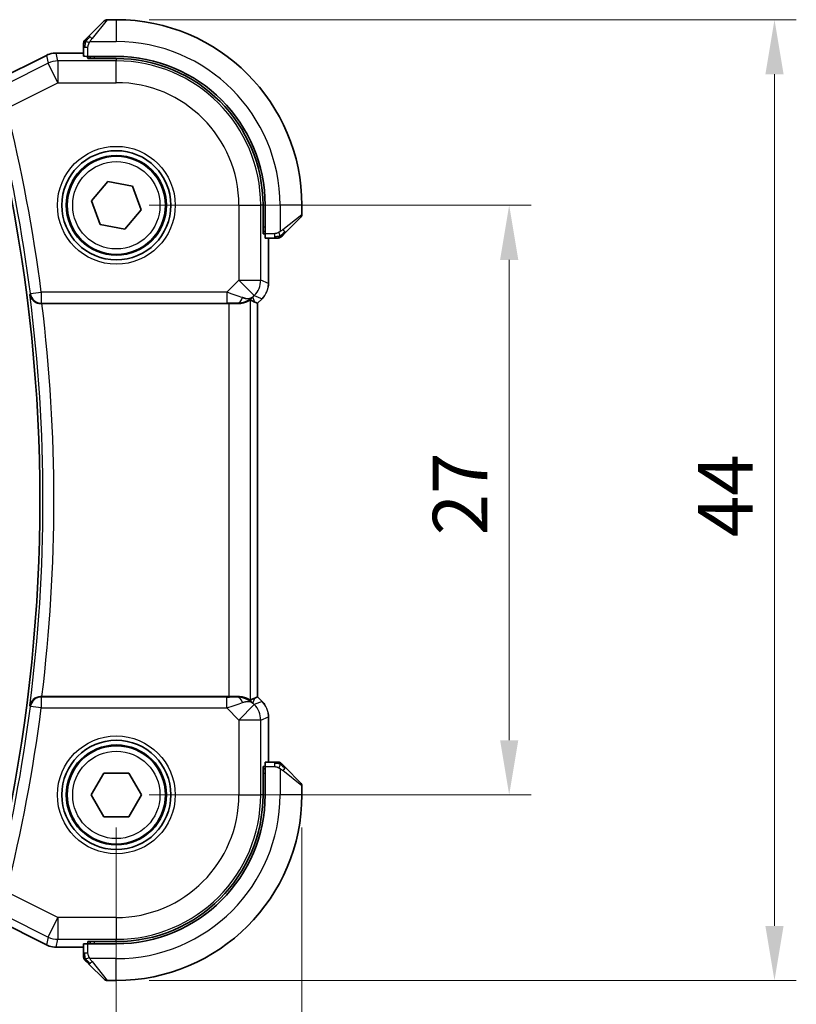
# Model space of a CAD drawing. Units: millimetres. Extents: x 14 to 2205, y 8 to 430.
# Drawn here: x 703 to 738, y 170 to 215 of the extents above; entities that cross this region are included whole.
import ezdxf

# ---------------------------------------------------------------- set-up
doc = ezdxf.new("R2010")
doc.units = ezdxf.units.MM
doc.layers.get('Defpoints').update_dxf_attribs({"lineweight": 25})
for name, color, linetype, lineweight in [('Dimension (ISO)', 7, 'Continuous', 18), ('Visible (ISO)', 7, 'Continuous', 35), ('Visible Narrow (ISO)', 7, 'Continuous', 25)]:
    doc.layers.add(name, color=color, linetype=linetype, lineweight=lineweight)
doc.styles.add('Note Text (TK)', font='txt')
doc.dimstyles.new('Default - Method 1b (TK)', dxfattribs={"dimtxt": 2.5, "dimasz": 2.5, "dimexe": 1, "dimexo": 1.5, "dimgap": 1, "dimtad": 1, "dimtoh": 1, "dimrnd": 1e-08, "dimdsep": 46, "dimtxsty": 'Note Text (TK)', "dimcen": 0.09, "dimdle": 5, "dimclrd": 100, "dimclre": 100, "dimclrt": 7, "dimadec": 1, "dimazin": 1, "dimtfac": 1, "dimtmove": 0, "dimatfit": 3, "dimfxl": 1, "dimtolj": 1, "dimlwd": -1, "dimlwe": -1, "dimarcsym": 0})

# ---------------------------------------------------------------- blocks, each defined once
blk = doc.blocks.new('*D20')
at = {"layer": 'Defpoints', "color": 0}
for p in [(654.949, 179.205), (706.949, 179.205), (706.949, 161.205)]:
    blk.add_point(p, dxfattribs=at)
at = {"layer": 'Dimension (ISO)', "color": 100}
for p, q in [((654.949, 177.705), (654.949, 160.205)), ((706.949, 177.705), (706.949, 160.205)), ((657.449, 161.205), (704.449, 161.205))]:
    blk.add_line(p, q, dxfattribs=at)
for points in [[(657.449, 161.622), (657.449, 160.789), (654.949, 161.205)], [(704.449, 161.622), (704.449, 160.789), (706.949, 161.205)]]:
    blk.add_solid(points, dxfattribs=at)
at = {"layer": 'Dimension (ISO)', "color": 7, "insert": (679.316, 163.455), "char_height": 2.5, "attachment_point": 4, "style": 'Note Text (TK)'}
blk.add_mtext('\\A1;52', dxfattribs=at)
blk = doc.blocks.new('*D21')
at = {"layer": 'Defpoints', "color": 0}
for p in [(646.449, 179.205), (715.449, 179.205), (715.449, 150.705)]:
    blk.add_point(p, dxfattribs=at)
at = {"layer": 'Dimension (ISO)', "color": 100}
for p, q in [((646.449, 177.705), (646.449, 149.705)), ((715.449, 177.705), (715.449, 149.705)), ((648.949, 150.705), (712.949, 150.705))]:
    blk.add_line(p, q, dxfattribs=at)
for points in [[(648.949, 151.122), (648.949, 150.289), (646.449, 150.705)], [(712.949, 151.122), (712.949, 150.289), (715.449, 150.705)]]:
    blk.add_solid(points, dxfattribs=at)
at = {"layer": 'Dimension (ISO)', "color": 7, "insert": (679.33, 152.955), "char_height": 2.5, "attachment_point": 4, "style": 'Note Text (TK)'}
blk.add_mtext('\\A1;69', dxfattribs=at)
blk = doc.blocks.new('*D22')
at = {"layer": 'Defpoints', "color": 0}
for p in [(706.949, 206.205), (706.949, 179.205), (724.949, 179.205)]:
    blk.add_point(p, dxfattribs=at)
at = {"layer": 'Dimension (ISO)', "color": 100}
for p, q in [((708.449, 206.205), (725.949, 206.205)), ((724.949, 203.705), (724.949, 181.705)), ((708.449, 179.205), (725.949, 179.205))]:
    blk.add_line(p, q, dxfattribs=at)
for points in [[(724.532, 203.705), (725.366, 203.705), (724.949, 206.205)], [(724.532, 181.705), (725.366, 181.705), (724.949, 179.205)]]:
    blk.add_solid(points, dxfattribs=at)
at = {"layer": 'Dimension (ISO)', "color": 7, "insert": (722.699, 191.093), "char_height": 2.5, "attachment_point": 4, "rotation": 90, "style": 'Note Text (TK)'}
blk.add_mtext('\\A1;27', dxfattribs=at)
blk = doc.blocks.new('*D23')
at = {"layer": 'Defpoints', "color": 0}
for p in [(706.949, 214.705), (737.104, 214.705), (706.949, 170.705)]:
    blk.add_point(p, dxfattribs=at)
at = {"layer": 'Dimension (ISO)', "color": 100}
for p, q in [((708.449, 214.705), (738.104, 214.705)), ((737.104, 173.205), (737.104, 212.205)), ((708.449, 170.705), (738.104, 170.705))]:
    blk.add_line(p, q, dxfattribs=at)
for points in [[(736.687, 212.205), (737.52, 212.205), (737.104, 214.705)], [(736.687, 173.205), (737.52, 173.205), (737.104, 170.705)]]:
    blk.add_solid(points, dxfattribs=at)
at = {"layer": 'Dimension (ISO)', "color": 7, "insert": (734.854, 191.008), "char_height": 2.5, "attachment_point": 4, "rotation": 90, "style": 'Note Text (TK)'}
blk.add_mtext('\\A1;44', dxfattribs=at)

msp = doc.modelspace()

# ---------------------------------------------------------------- linework, layer by layer
at = {"layer": 'Visible (ISO)'}
for p, q in [((705.6968, 213.9529), (706.3905, 214.6466)), ((706.9491, 214.7052), (706.5319, 214.7052)), ((705.4491, 213.4508), (705.4491, 213.0322)), ((701.0612, 211.7295), (703.7447, 213.0712)), ((703.7447, 213.0712), (703.7447, 213.0712)), ((704.1918, 213.1768), (704.1918, 213.1768)), ((704.1918, 213.1768), (705.4491, 213.1768)), ((705.6491, 212.9259), (705.6491, 213.0252)), ((706.9491, 213.0252), (705.6491, 213.0252)), ((706.9491, 212.9259), (705.6491, 212.9259)), ((705.7491, 213.0252), (705.7491, 212.9259)), ((705.8123, 206.4079), (706.5562, 207.2911)), ((706.5562, 207.2911), (707.693, 207.0883)), ((707.693, 207.0883), (708.0858, 206.0025)), ((706.2051, 205.3221), (705.8123, 206.4079)), ((713.6697, 204.9052), (713.6697, 206.2052)), ((713.7691, 204.9052), (713.7691, 206.2052)), ((715.4491, 205.7881), (715.4491, 206.2052)), ((708.0858, 206.0025), (707.3419, 205.1194)), ((715.3905, 205.6466), (714.6968, 204.9529)), ((707.3419, 205.1194), (706.2051, 205.3221)), ((713.6697, 205.0052), (713.7691, 205.0052)), ((713.7691, 204.9052), (713.6697, 204.9052)), ((713.776, 204.7052), (714.1947, 204.7052)), ((713.9206, 204.7052), (713.9206, 202.6312)), ((703.5404, 201.7052), (712.0992, 201.7052)), ((713.293, 201.7699), (713.4202, 201.7172)), ((713.4206, 201.717), (713.4202, 201.7172)), ((713.6278, 201.9241), (713.4206, 201.717)), ((713.4206, 201.717), (713.4206, 183.6935)), ((713.6278, 201.9241), (713.6278, 201.9241)), ((712.0992, 183.7052), (703.5404, 183.7052)), ((713.293, 183.6406), (713.4202, 183.6933)), ((713.4206, 183.6935), (713.4202, 183.6933)), ((713.4206, 183.6935), (713.6278, 183.4863)), ((713.6278, 183.4863), (713.6278, 183.4863)), ((713.9206, 182.7793), (713.9206, 180.7052)), ((713.6697, 179.2052), (713.6697, 180.5052)), ((713.6697, 180.5052), (713.7691, 180.5052)), ((713.7691, 180.4052), (713.6697, 180.4052)), ((713.7691, 179.2052), (713.7691, 180.5052)), ((714.1947, 180.7052), (713.776, 180.7052)), ((714.6968, 180.4575), (715.3905, 179.7638)), ((705.7944, 179.2052), (706.3717, 180.2052)), ((706.3717, 180.2052), (707.5264, 180.2052)), ((707.5264, 180.2052), (708.1038, 179.2052)), ((715.4491, 179.2052), (715.4491, 179.6224)), ((706.3717, 178.2052), (705.7944, 179.2052)), ((708.1038, 179.2052), (707.5264, 178.2052)), ((707.5264, 178.2052), (706.3717, 178.2052)), ((703.7447, 172.3392), (701.0612, 173.6809)), ((703.7447, 172.3392), (703.7447, 172.3392)), ((705.4491, 172.3782), (705.4491, 171.9596)), ((705.6491, 172.3852), (705.6491, 172.4846)), ((705.6491, 172.4846), (706.9491, 172.4846)), ((705.6491, 172.3852), (706.9491, 172.3852)), ((705.7491, 172.4846), (705.7491, 172.3852)), ((704.1918, 172.2337), (704.1918, 172.2337)), ((705.4491, 172.2337), (704.1918, 172.2337)), ((706.3905, 170.7638), (705.6968, 171.4575)), ((706.5319, 170.7052), (706.9491, 170.7052))]:
    msp.add_line(p, q, dxfattribs=at)
for centre, radius in [((706.9491, 206.2052), 2.5), ((706.9491, 206.2052), 2.25), ((706.9491, 179.2052), 2.5), ((706.9491, 179.2052), 2.25)]:
    msp.add_circle(centre, radius, dxfattribs=at)
for centre, radius, start, end in [((706.5319, 214.5052), 0.2, 90, 135), ((706.9491, 206.2052), 8.5, 0, 90), ((705.6491, 213.6224), 0.2, 135, 157.42191), ((705.6491, 213.6224), 0.2, 157.5, 180), ((706.9491, 206.2052), 6.82, 0, 90), ((706.9491, 206.2052), 6.7206, 0, 90), ((629.9991, 192.7052), 73.45, 348.375451, 11.624549), ((715.2491, 205.7881), 0.2, 315, 0), ((714.3662, 204.9052), 0.2, 270, 292.5), ((714.3662, 204.9052), 0.2, 292.5, 315), ((714.3662, 180.5052), 0.2, 67.5, 90), ((714.3662, 180.5052), 0.2, 45, 67.42191), ((715.2491, 179.6224), 0.2, 0, 45), ((706.9491, 179.2052), 6.7206, 270, 0), ((706.9491, 179.2052), 6.82, 270, 0), ((706.9491, 179.2052), 8.5, 270, 0), ((705.6491, 171.7881), 0.2, 180, 202.5), ((705.6491, 171.7881), 0.2, 202.5, 225), ((706.5319, 170.9052), 0.2, 225, 270)]:
    msp.add_arc(centre, radius, start, end, dxfattribs=at)
for centre, major_axis, ratio, start_param, end_param in [((705.6491, 213.0322), (0.2, 0), 0.0349208, 3.1415927, 4.712389), ((713.776, 204.9052), (0, -0.2), 0.0349208, 4.712389, 6.2831853), ((703.5424, 201.6878), (-0.5029, 0.0001), 0.0345687, 4.7163827, 4.8078891), ((712.0992, 201.6703), (1, 0), 0.0349208, 1.1660506, 1.5707963), ((712.4914, 202.7058), (0.9887, -0.1833), 0.9812058, 4.8873532, 5.6722467), ((712.4914, 202.7058), (-0.7231, 0.691), 0.4923318, 2.3106146, 3.0955082), ((712.0858, 203.685), (1.627, -1.9307), 0.2679815, 5.6553819, 5.8056809), ((703.5424, 183.7226), (-0.5029, -0.0001), 0.0345687, 1.4752962, 1.5668026), ((712.0992, 183.7401), (-1, 0), 0.0349208, 1.5707963, 1.975542), ((712.4914, 182.7046), (-0.9887, -0.1833), 0.9812058, 3.7525312, 4.5374248), ((712.0858, 181.7255), (1.627, 1.9307), 0.2679815, 0.4775044, 0.6278034), ((712.4914, 182.7046), (0.7231, 0.691), 0.4923318, 0.0460845, 0.830978), ((713.776, 180.5052), (0, -0.2), 0.0349208, 3.1415927, 4.712389), ((705.6491, 172.3782), (-0.2, 0), 0.0349208, 4.712389, 6.2831853)]:
    msp.add_ellipse(centre, major_axis=major_axis, ratio=ratio, start_param=start_param, end_param=end_param, dxfattribs=at)
for points, knots in [([(705.5612, 213.8174), (705.5556, 213.8118), (705.5502, 213.8064), (705.5452, 213.8013), (705.5402, 213.7964), (705.5356, 213.7918), (705.5315, 213.7877), (705.5274, 213.7836), (705.5239, 213.78), (705.5209, 213.777), (705.5179, 213.7741), (705.5155, 213.7717), (705.5137, 213.7698), (705.512, 213.7681), (705.5108, 213.7669), (705.5099, 213.766), (705.5088, 213.765), (705.5082, 213.7643), (705.5079, 213.7641), (705.5076, 213.7638), (705.5076, 213.7638), (705.5076, 213.7638)], [0.5, 0.5, 0.5, 0.5, 0.57172447, 0.57172447, 0.57172447, 0.6426242, 0.6426242, 0.6426242, 0.71336021, 0.71336021, 0.71336021, 0.78457822, 0.78457822, 0.78457822, 0.85049403, 0.85049403, 0.85049403, 0.92879556, 0.92879556, 0.92879556, 1, 1, 1, 1]), ([(705.6968, 213.9529), (705.6911, 213.9473), (705.6855, 213.9416), (705.6795, 213.9357), (705.6736, 213.9297), (705.6673, 213.9235), (705.6607, 213.9169), (705.6542, 213.9104), (705.6474, 213.9035), (705.6404, 213.8965), (705.6334, 213.8895), (705.6263, 213.8824), (705.6192, 213.8754), (705.6121, 213.8683), (705.6052, 213.8613), (705.5984, 213.8546), (705.5917, 213.8479), (705.5852, 213.8414), (705.579, 213.8352), (705.5728, 213.829), (705.5669, 213.823), (705.5612, 213.8174)], [0, 0, 0, 0, 0.071275, 0.071275, 0.071275, 0.14246065, 0.14246065, 0.14246065, 0.21364074, 0.21364074, 0.21364074, 0.28489899, 0.28489899, 0.28489899, 0.35632005, 0.35632005, 0.35632005, 0.42799051, 0.42799051, 0.42799051, 0.5, 0.5, 0.5, 0.5]), ([(705.4491, 213.6224), (705.4491, 213.6224), (705.4491, 213.6224), (705.4491, 213.6221), (705.4491, 213.6219), (705.4491, 213.6215), (705.4491, 213.6207), (705.4491, 213.6199), (705.4491, 213.6187), (705.4491, 213.6171), (705.4491, 213.6156), (705.4491, 213.6136), (705.4491, 213.6112), (705.4491, 213.6087), (705.4491, 213.6058), (705.4491, 213.6025), (705.4491, 213.5992), (705.4491, 213.5954), (705.4491, 213.5913), (705.4491, 213.587), (705.4491, 213.5824), (705.4491, 213.5775)], [0, 0, 0, 0, 0.07187067, 0.07187067, 0.07187067, 0.14250295, 0.14250295, 0.14250295, 0.21256871, 0.21256871, 0.21256871, 0.28268769, 0.28268769, 0.28268769, 0.35348445, 0.35348445, 0.35348445, 0.42564648, 0.42564648, 0.42564648, 0.5, 0.5, 0.5, 0.5]), ([(705.4491, 213.5775), (705.4491, 213.5717), (705.4491, 213.5654), (705.4491, 213.5587), (705.4491, 213.552), (705.4491, 213.545), (705.4491, 213.5377), (705.4491, 213.5306), (705.4491, 213.5232), (705.4491, 213.5158), (705.4491, 213.5085), (705.4491, 213.5011), (705.4491, 213.4937), (705.4491, 213.4921), (705.4491, 213.4904), (705.4491, 213.4888), (705.4491, 213.4831), (705.4491, 213.4774), (705.4491, 213.4717), (705.4491, 213.4646), (705.4491, 213.4576), (705.4491, 213.4508)], [0.5, 0.5, 0.5, 0.5, 0.58502424, 0.58502424, 0.58502424, 0.66947181, 0.66947181, 0.66947181, 0.75324782, 0.75324782, 0.75324782, 0.83626522, 0.83626522, 0.83626522, 0.85443497, 0.85443497, 0.85443497, 0.91835525, 0.91835525, 0.91835525, 1, 1, 1, 1]), ([(703.7447, 213.0712), (703.8398, 213.1188), (703.9439, 213.1512), (704.0963, 213.1733), (704.1441, 213.1768), (704.1918, 213.1768)], [0, 0, 0, 0, 0.031897594, 0.031897594, 0.04620725, 0.04620725, 0.04620725, 0.04620725]), ([(714.5076, 204.7638), (714.5077, 204.7638), (714.5078, 204.7639), (714.5106, 204.7668), (714.5135, 204.7696), (714.519, 204.7752), (714.5274, 204.7835), (714.5363, 204.7924), (714.5482, 204.8043), (714.5607, 204.8169)], [0, 0, 0, 0, 0.16464555, 0.16464555, 0.16464555, 0.3268563, 0.3268563, 0.3268563, 0.5, 0.5, 0.5, 0.5]), ([(714.5607, 204.8169), (714.5687, 204.8249), (714.5774, 204.8335), (714.5867, 204.8428), (714.5958, 204.8519), (714.6055, 204.8616), (714.6156, 204.8718), (714.6251, 204.8813), (714.6348, 204.8909), (714.6441, 204.9003), (714.6536, 204.9098), (714.6629, 204.919), (714.6717, 204.9278), (714.6805, 204.9366), (714.6889, 204.945), (714.6968, 204.9529)], [0.5, 0.5, 0.5, 0.5, 0.60524772, 0.60524772, 0.60524772, 0.707891, 0.707891, 0.707891, 0.80414857, 0.80414857, 0.80414857, 0.90207429, 0.90207429, 0.90207429, 1, 1, 1, 1]), ([(714.1947, 204.7052), (714.2027, 204.7052), (714.2109, 204.7052), (714.2196, 204.7052), (714.2281, 204.7052), (714.237, 204.7052), (714.2461, 204.7052), (714.2551, 204.7052), (714.2642, 204.7052), (714.273, 204.7052), (714.282, 204.7052), (714.2906, 204.7052), (714.2985, 204.7052), (714.3067, 204.7052), (714.3142, 204.7052), (714.321, 204.7052)], [0, 0, 0, 0, 0.10026775, 0.10026775, 0.10026775, 0.19847065, 0.19847065, 0.19847065, 0.29651622, 0.29651622, 0.29651622, 0.39628078, 0.39628078, 0.39628078, 0.5, 0.5, 0.5, 0.5]), ([(714.321, 204.7052), (714.3325, 204.7052), (714.3423, 204.7052), (714.3496, 204.7052), (714.3567, 204.7052), (714.3613, 204.7052), (714.3637, 204.7052), (714.364, 204.7052), (714.3642, 204.7052), (714.3645, 204.7052), (714.3661, 204.7052), (714.3662, 204.7052), (714.3662, 204.7052)], [0.5, 0.5, 0.5, 0.5, 0.6699894, 0.6699894, 0.6699894, 0.83656608, 0.83656608, 0.83656608, 0.85622576, 0.85622576, 0.85622576, 1, 1, 1, 1]), ([(702.9841, 202.1241), (702.9842, 202.1233), (702.9844, 202.1225), (702.9931, 202.0718), (703.0103, 202.0221), (703.0605, 201.929), (703.0938, 201.8845), (703.1895, 201.7949), (703.2477, 201.7629), (703.3289, 201.7308), (703.3605, 201.7214), (703.4263, 201.7085), (703.46, 201.705), (703.4944, 201.7052)], [-0.00035362, -0.00035362, -0.00035362, -0.00035362, 0, 0, 0.02210966, 0.02210966, 0.04380555, 0.04380555, 0.07194731, 0.07194731, 0.08811119, 0.08811119, 0.10401018, 0.10401018, 0.10401018, 0.10401018]), ([(713.7486, 202.0714), (713.7422, 202.0618), (713.7357, 202.0524), (713.6985, 202.0009), (713.6646, 201.961), (713.6278, 201.9242)], [0.05916435, 0.05916435, 0.05916435, 0.05916435, 0.062597364, 0.062597364, 0.078216972, 0.078216972, 0.078216972, 0.078216972]), ([(712.493, 201.7024), (712.5081, 201.7022), (712.5228, 201.7023), (712.6174, 201.7048), (712.6978, 201.7167), (712.8386, 201.7516), (712.899, 201.7743), (712.991, 201.8141), (713.0307, 201.8349), (713.0821, 201.8616), (713.0957, 201.8678), (713.0986, 201.8663)], [0.15248169, 0.15248169, 0.15248169, 0.15248169, 0.15727323, 0.15727323, 0.18407588, 0.18407588, 0.21087853, 0.21087853, 0.23721086, 0.23721086, 0.26150937, 0.26150937, 0.26150937, 0.26150937]), ([(703.4944, 183.7053), (703.4602, 183.7054), (703.4265, 183.702), (703.3609, 183.6892), (703.3294, 183.6798), (703.2481, 183.6478), (703.1899, 183.6158), (703.0941, 183.5264), (703.0608, 183.4818), (703.0104, 183.3886), (702.9931, 183.3388), (702.9844, 183.2879), (702.9842, 183.2871), (702.9841, 183.2863)], [0, 0, 0, 0, 0.010327802, 0.010327802, 0.020827216, 0.020827216, 0.039209316, 0.039209316, 0.05345107, 0.05345107, 0.06796532, 0.06796532, 0.068197005, 0.068197005, 0.068197005, 0.068197005]), ([(713.0986, 183.5441), (713.0957, 183.5426), (713.082, 183.549), (713.0302, 183.5759), (712.9901, 183.5968), (712.8977, 183.6367), (712.8374, 183.6592), (712.6971, 183.6939), (712.6171, 183.7057), (712.5228, 183.7082), (712.5081, 183.7083), (712.493, 183.708)], [-0.26151943, -0.26151943, -0.26151943, -0.26151943, -0.2370985, -0.2370985, -0.21064366, -0.21064366, -0.18396346, -0.18396346, -0.15728326, -0.15728326, -0.15249257, -0.15249257, -0.15249257, -0.15249257]), ([(713.902, 182.9688), (713.9042, 182.9576), (713.9062, 182.9463), (713.9163, 182.8836), (713.9206, 182.8314), (713.9206, 182.7793)], [0.05916435, 0.05916435, 0.05916435, 0.05916435, 0.062597364, 0.062597364, 0.078216972, 0.078216972, 0.078216972, 0.078216972]), ([(714.3214, 180.7052), (714.3156, 180.7052), (714.3092, 180.7052), (714.3025, 180.7052), (714.2959, 180.7052), (714.2888, 180.7052), (714.2816, 180.7052), (714.2744, 180.7052), (714.267, 180.7052), (714.2596, 180.7052), (714.2523, 180.7052), (714.2449, 180.7052), (714.2375, 180.7052), (714.2359, 180.7052), (714.2343, 180.7052), (714.2327, 180.7052), (714.2269, 180.7052), (714.2212, 180.7052), (714.2156, 180.7052), (714.2084, 180.7052), (714.2015, 180.7052), (714.1947, 180.7052)], [0.5, 0.5, 0.5, 0.5, 0.58502424, 0.58502424, 0.58502424, 0.66947181, 0.66947181, 0.66947181, 0.75324782, 0.75324782, 0.75324782, 0.83626522, 0.83626522, 0.83626522, 0.85443497, 0.85443497, 0.85443497, 0.91835525, 0.91835525, 0.91835525, 1, 1, 1, 1]), ([(714.3662, 180.7052), (714.3662, 180.7052), (714.3662, 180.7052), (714.366, 180.7052), (714.3658, 180.7052), (714.3653, 180.7052), (714.3645, 180.7052), (714.3637, 180.7052), (714.3626, 180.7052), (714.361, 180.7052), (714.3594, 180.7052), (714.3574, 180.7052), (714.355, 180.7052), (714.3525, 180.7052), (714.3497, 180.7052), (714.3464, 180.7052), (714.343, 180.7052), (714.3393, 180.7052), (714.3351, 180.7052), (714.3309, 180.7052), (714.3263, 180.7052), (714.3214, 180.7052)], [0, 0, 0, 0, 0.07187067, 0.07187067, 0.07187067, 0.14250295, 0.14250295, 0.14250295, 0.21256871, 0.21256871, 0.21256871, 0.28268769, 0.28268769, 0.28268769, 0.35348445, 0.35348445, 0.35348445, 0.42564648, 0.42564648, 0.42564648, 0.5, 0.5, 0.5, 0.5]), ([(714.5612, 180.5931), (714.5556, 180.5987), (714.5502, 180.6041), (714.5452, 180.6091), (714.5402, 180.6141), (714.5356, 180.6187), (714.5315, 180.6228), (714.5274, 180.6269), (714.5239, 180.6304), (714.5209, 180.6334), (714.5179, 180.6364), (714.5155, 180.6388), (714.5137, 180.6406), (714.512, 180.6423), (714.5108, 180.6435), (714.5099, 180.6444), (714.5088, 180.6455), (714.5082, 180.6461), (714.5079, 180.6464), (714.5076, 180.6467), (714.5076, 180.6467), (714.5076, 180.6466)], [0.5, 0.5, 0.5, 0.5, 0.57172447, 0.57172447, 0.57172447, 0.6426242, 0.6426242, 0.6426242, 0.71336021, 0.71336021, 0.71336021, 0.78457822, 0.78457822, 0.78457822, 0.85049403, 0.85049403, 0.85049403, 0.92879556, 0.92879556, 0.92879556, 1, 1, 1, 1]), ([(714.6968, 180.4575), (714.6911, 180.4631), (714.6855, 180.4688), (714.6795, 180.4748), (714.6736, 180.4807), (714.6673, 180.487), (714.6607, 180.4935), (714.6542, 180.5001), (714.6474, 180.5069), (714.6404, 180.5139), (714.6334, 180.5209), (714.6263, 180.528), (714.6192, 180.5351), (714.6121, 180.5421), (714.6052, 180.5491), (714.5984, 180.5558), (714.5917, 180.5626), (714.5852, 180.5691), (714.579, 180.5753), (714.5728, 180.5815), (714.5669, 180.5874), (714.5612, 180.5931)], [0, 0, 0, 0, 0.071275, 0.071275, 0.071275, 0.14246065, 0.14246065, 0.14246065, 0.21364074, 0.21364074, 0.21364074, 0.28489899, 0.28489899, 0.28489899, 0.35632005, 0.35632005, 0.35632005, 0.42799051, 0.42799051, 0.42799051, 0.5, 0.5, 0.5, 0.5]), ([(704.1918, 172.2337), (704.0855, 172.2337), (703.9779, 172.2512), (703.8317, 172.2996), (703.7873, 172.3179), (703.7447, 172.3392)], [0, 0, 0, 0, 0.031897594, 0.031897594, 0.04620725, 0.04620725, 0.04620725, 0.04620725]), ([(705.4491, 171.9596), (705.4491, 171.9516), (705.4491, 171.9434), (705.4491, 171.9347), (705.4491, 171.9262), (705.4491, 171.9173), (705.4491, 171.9082), (705.4491, 171.8992), (705.4491, 171.89), (705.4491, 171.8812), (705.4491, 171.8723), (705.4491, 171.8637), (705.4491, 171.8558), (705.4491, 171.8476), (705.4491, 171.84), (705.4491, 171.8333)], [0, 0, 0, 0, 0.10026775, 0.10026775, 0.10026775, 0.19847065, 0.19847065, 0.19847065, 0.29651622, 0.29651622, 0.29651622, 0.39628078, 0.39628078, 0.39628078, 0.5, 0.5, 0.5, 0.5]), ([(705.4491, 171.8333), (705.4491, 171.8218), (705.4491, 171.8119), (705.4491, 171.8047), (705.4491, 171.7976), (705.4491, 171.793), (705.4491, 171.7906), (705.4491, 171.7903), (705.4491, 171.79), (705.4491, 171.7898), (705.4491, 171.7882), (705.4491, 171.7881), (705.4491, 171.7881)], [0.5, 0.5, 0.5, 0.5, 0.6699894, 0.6699894, 0.6699894, 0.83656608, 0.83656608, 0.83656608, 0.85622576, 0.85622576, 0.85622576, 1, 1, 1, 1]), ([(705.5076, 171.6466), (705.5077, 171.6466), (705.5078, 171.6465), (705.5106, 171.6437), (705.5135, 171.6408), (705.519, 171.6352), (705.5274, 171.6269), (705.5363, 171.618), (705.5482, 171.6061), (705.5607, 171.5936)], [0, 0, 0, 0, 0.16464555, 0.16464555, 0.16464555, 0.3268563, 0.3268563, 0.3268563, 0.5, 0.5, 0.5, 0.5]), ([(705.5607, 171.5936), (705.5687, 171.5856), (705.5774, 171.5769), (705.5867, 171.5676), (705.5958, 171.5585), (705.6055, 171.5488), (705.6156, 171.5387), (705.6251, 171.5291), (705.6348, 171.5195), (705.6441, 171.5102), (705.6536, 171.5007), (705.6629, 171.4914), (705.6717, 171.4826), (705.6805, 171.4738), (705.6889, 171.4654), (705.6968, 171.4575)], [0.5, 0.5, 0.5, 0.5, 0.60524772, 0.60524772, 0.60524772, 0.707891, 0.707891, 0.707891, 0.80414857, 0.80414857, 0.80414857, 0.90207429, 0.90207429, 0.90207429, 1, 1, 1, 1])]:
    msp.add_open_spline(points, degree=3, knots=knots, dxfattribs=at)
for points in [[(713.9206, 202.6312), (713.9206, 202.572), (713.915, 202.5125), (713.9043, 202.454)], [(713.6278, 183.4863), (713.6696, 183.4445), (713.7077, 183.3984), (713.7415, 183.3494)]]:
    msp.add_open_spline(points, degree=3, dxfattribs=at)
at = {"layer": 'Visible Narrow (ISO)'}
for p, q in [((706.5319, 214.7052), (705.8382, 213.8381)), ((706.9491, 214.7052), (706.9491, 213.7052)), ((705.4491, 213.4508), (705.5076, 213.4508)), ((705.5076, 213.4508), (705.6491, 213.4508)), ((705.6491, 213.0252), (705.6491, 213.4508)), ((705.7431, 213.7052), (706.9491, 213.7052)), ((701.0614, 211.7291), (703.7449, 213.0708)), ((703.7447, 213.0712), (703.7449, 213.0708)), ((703.7449, 213.0708), (703.829, 212.7144)), ((704.1918, 213.1768), (704.1918, 213.1763)), ((704.1918, 213.1763), (705.4491, 213.1763)), ((704.276, 212.8199), (704.1918, 213.1763)), ((705.9491, 212.9259), (705.9491, 213.0252)), ((706.9491, 212.9259), (706.9491, 212.8199)), ((703.829, 212.7144), (701.9163, 211.758)), ((704.276, 211.8205), (703.829, 212.7144)), ((704.276, 212.8199), (704.276, 211.8205)), ((706.9491, 212.8199), (704.276, 212.8199)), ((706.9491, 211.8205), (706.9491, 212.8199)), ((701.9208, 210.6429), (704.276, 211.8205)), ((704.276, 211.8205), (706.9491, 211.8205)), ((712.5643, 206.2052), (712.5643, 202.7788)), ((712.5643, 206.2052), (713.5637, 206.2052)), ((713.5637, 202.7788), (713.5637, 206.2052)), ((713.6697, 206.2052), (713.5637, 206.2052)), ((714.4491, 206.2052), (714.4491, 204.9993)), ((715.4491, 206.2052), (714.4491, 206.2052)), ((714.5819, 205.0944), (715.4491, 205.7881)), ((713.7691, 205.2052), (713.6697, 205.2052)), ((714.1947, 204.9052), (713.7691, 204.9052)), ((714.1947, 204.9052), (714.1947, 204.7638)), ((714.1947, 204.7638), (714.1947, 204.7052)), ((713.9202, 204.7052), (713.9202, 202.6312)), ((712.5643, 202.7788), (712.0085, 202.223)), ((712.5643, 202.7788), (713.5637, 202.7788)), ((713.271, 202.0721), (712.5643, 202.7788)), ((713.9202, 202.6312), (713.5637, 202.7788)), ((713.9206, 202.6312), (713.9202, 202.6312)), ((703.0148, 202.1588), (702.9841, 202.1241)), ((703.0148, 202.1588), (703.5104, 202.223)), ((712.0085, 202.223), (703.5104, 202.223)), ((703.5104, 202.223), (703.5104, 201.7233)), ((712.0085, 202.223), (712.0085, 201.7233)), ((713.198, 201.9992), (713.271, 202.0721)), ((713.271, 202.0721), (713.6274, 201.9245)), ((703.4944, 201.7052), (703.5104, 201.7233)), ((703.5104, 201.7233), (712.0085, 201.7233)), ((712.0992, 201.7052), (712.0992, 183.7052)), ((712.4863, 201.7186), (712.493, 201.7024)), ((713.0986, 183.5441), (713.0986, 201.8663)), ((713.293, 201.7699), (713.198, 201.9992)), ((713.6274, 201.9245), (713.4202, 201.7172)), ((713.4202, 201.7172), (713.4202, 183.6933)), ((713.6278, 201.9241), (713.6274, 201.9245)), ((703.5104, 183.6872), (703.4944, 183.7053)), ((703.5104, 183.6872), (703.5104, 183.1875)), ((712.0085, 183.6872), (703.5104, 183.6872)), ((712.0085, 183.1875), (712.0085, 183.6872)), ((712.493, 183.708), (712.4863, 183.6919)), ((713.198, 183.4113), (713.293, 183.6406)), ((713.4202, 183.6933), (713.6274, 183.486)), ((702.9841, 183.2863), (703.0148, 183.2516)), ((703.5104, 183.1875), (703.0148, 183.2516)), ((703.5104, 183.1875), (712.0085, 183.1875)), ((712.0085, 183.1875), (712.5643, 182.6316)), ((712.5643, 182.6316), (713.271, 183.3383)), ((713.271, 183.3383), (713.198, 183.4113)), ((713.6274, 183.486), (713.271, 183.3383)), ((713.6278, 183.4863), (713.6274, 183.486)), ((712.5643, 182.6316), (712.5643, 179.2052)), ((713.5637, 182.6316), (712.5643, 182.6316)), ((713.5637, 182.6316), (713.9202, 182.7793)), ((713.5637, 179.2052), (713.5637, 182.6316)), ((713.9206, 182.7793), (713.9202, 182.7793)), ((713.9202, 182.7793), (713.9202, 180.7052)), ((713.7691, 180.5052), (714.1947, 180.5052)), ((714.1947, 180.7052), (714.1947, 180.6466)), ((714.1947, 180.6466), (714.1947, 180.5052)), ((714.4491, 180.4112), (714.4491, 179.2052)), ((713.6697, 180.2052), (713.7691, 180.2052)), ((715.4491, 179.6224), (714.5819, 180.3161)), ((712.5643, 179.2052), (713.5637, 179.2052)), ((713.6697, 179.2052), (713.5637, 179.2052)), ((715.4491, 179.2052), (714.4491, 179.2052)), ((704.276, 173.59), (701.9208, 174.7675)), ((703.7449, 172.3396), (701.0614, 173.6814)), ((701.9163, 173.6524), (703.829, 172.6961)), ((703.829, 172.6961), (704.276, 173.59)), ((706.9491, 173.59), (704.276, 173.59)), ((704.276, 173.59), (704.276, 172.5906)), ((706.9491, 173.59), (706.9491, 172.5906)), ((703.829, 172.6961), (703.7449, 172.3396)), ((703.7447, 172.3392), (703.7449, 172.3396)), ((704.1918, 172.2341), (704.276, 172.5906)), ((704.276, 172.5906), (706.9491, 172.5906)), ((705.6491, 171.9596), (705.6491, 172.3852)), ((705.9491, 172.3852), (705.9491, 172.4846)), ((706.9491, 172.4846), (706.9491, 172.5906)), ((704.1918, 172.2337), (704.1918, 172.2341)), ((705.4491, 172.2341), (704.1918, 172.2341)), ((705.5076, 171.9596), (705.4491, 171.9596)), ((705.6491, 171.9596), (705.5076, 171.9596)), ((706.9491, 171.7052), (705.7431, 171.7052)), ((705.8382, 171.5724), (706.5319, 170.7052)), ((706.9491, 170.7052), (706.9491, 171.7052))]:
    msp.add_line(p, q, dxfattribs=at)
for centre, radius in [((706.9491, 206.2052), 2.7), ((706.9491, 206.2052), 2.3), ((706.9491, 206.2052), 2), ((706.9491, 179.2052), 2.7), ((706.9491, 179.2052), 2.3), ((706.9491, 179.2052), 2)]:
    msp.add_circle(centre, radius, dxfattribs=at)
for centre, radius, start, end in [((706.9491, 206.2052), 7.5, 0, 90), ((706.9491, 206.2052), 6.6147, 0, 90), ((706.9491, 206.2052), 5.6153, 0, 90), ((629.9991, 192.7052), 74.1249, 7.377243, 14.004192), ((629.9991, 192.7052), 73.6252, 7.377243, 14.004192), ((629.9991, 192.7052), 73.5903, 352.64649, 7.35351), ((629.9991, 192.7052), 74.09, 353.022827, 6.977173), ((629.9991, 192.7052), 73.6252, 345.995808, 352.622757), ((629.9991, 192.7052), 74.1249, 345.995808, 352.622757), ((706.9491, 179.2052), 5.6153, 270, 0), ((706.9491, 179.2052), 6.6147, 270, 0), ((706.9491, 179.2052), 7.5, 270, 0)]:
    msp.add_arc(centre, radius, start, end, dxfattribs=at)
for centre, major_axis, ratio, start_param, end_param in [((705.8382, 213.8115), (-0.1414, 0.1414), 0.0943696, 5.5448326, 6.2831853), ((705.8382, 213.8115), (0.1414, -0.1414), 0.0943696, 1.6648873, 2.40324), ((704.1919, 212.1767), (0.9732, 0.2298), 0.9996142, 1.3391163, 1.8024763), ((704.276, 211.8205), (-0.9732, -0.2298), 0.9993569, 4.480709, 4.944069), ((714.5554, 205.0944), (0.1414, -0.1414), 0.0943696, 0.7383527, 1.4767054), ((714.5554, 205.0944), (0.1414, -0.1414), 0.0943696, 0, 0.7383527), ((712.5643, 202.7788), (0.3827, 0.9239), 0.9992864, 4.3199422, 5.1048357), ((712.9205, 202.6313), (-0.3827, -0.9239), 0.999572, 1.1783496, 1.9632431), ((703.5104, 202.223), (0.3756, -0.3301), 0.9989211, 3.9919047, 5.4328733), ((711.9911, 202.2055), (1.0608, -0.3534), 0.0197522, 0.8099195, 1.5609157), ((711.9911, 201.7058), (0.7073, 0.0004), 0.0246777, 0.7950974, 1.5460936), ((712.4863, 202.2183), (-0.0118, -0.4999), 0.5597234, 0.042127, 1.0803819), ((703.5104, 183.1875), (-0.3756, -0.3301), 0.9989211, 3.9919047, 5.4328733), ((711.9911, 183.7046), (0.7073, -0.0004), 0.0246777, 4.7370917, 5.4880879), ((712.4863, 183.1922), (-0.0118, 0.4999), 0.5597234, 5.2028034, 6.2410583), ((711.9911, 183.2049), (1.0608, 0.3534), 0.0197522, 4.7222696, 5.4732658), ((712.5643, 182.6316), (-0.3827, 0.9239), 0.9992864, 4.3199422, 5.1048357), ((712.9205, 182.7792), (0.3827, -0.9239), 0.999572, 1.1783496, 1.9632431), ((714.5554, 180.3161), (-0.1414, -0.1414), 0.0943696, 1.6648873, 2.40324), ((714.5554, 180.3161), (0.1414, 0.1414), 0.0943696, 5.5448326, 6.2831853), ((704.276, 173.59), (0.9732, -0.2298), 0.9993569, 4.480709, 4.944069), ((704.1919, 173.2338), (-0.9732, 0.2298), 0.9996142, 1.3391163, 1.8024763), ((705.8382, 171.5989), (-0.1414, -0.1414), 0.0943696, 0, 0.7383527), ((705.8382, 171.5989), (-0.1414, -0.1414), 0.0943696, 0.7383527, 1.4767054)]:
    msp.add_ellipse(centre, major_axis=major_axis, ratio=ratio, start_param=start_param, end_param=end_param, dxfattribs=at)
for points in [[(705.5235, 213.7065), (705.5294, 213.7126), (705.542, 213.7252), (705.5639, 213.7467), (705.591, 213.7719), (705.6242, 213.8035), (705.664, 213.8428), (705.7055, 213.8855), (705.7297, 213.9115), (705.7426, 213.9251)], [(705.5235, 213.7065), (705.5247, 213.722), (705.5274, 213.7489), (705.5385, 213.7866), (705.5523, 213.8084), (705.5612, 213.8174)], [(705.5235, 213.7065), (705.5097, 213.6922), (705.4861, 213.6667), (705.4568, 213.6202), (705.4491, 213.5908), (705.4491, 213.5775)], [(705.5235, 213.7065), (705.5181, 213.707), (705.5081, 213.7077), (705.4948, 213.7076), (705.4832, 213.7063), (705.4736, 213.704), (705.4668, 213.7012), (705.464, 213.699), (705.4642, 213.6989), (705.4643, 213.6989)], [(705.5235, 213.7065), (705.5229, 213.6987), (705.5218, 213.6823), (705.5199, 213.6531), (705.5176, 213.6165), (705.5146, 213.5684), (705.5104, 213.5095), (705.5076, 213.4711), (705.5076, 213.4508)], [(705.5235, 213.7065), (705.5361, 213.7052), (705.5641, 213.701), (705.6359, 213.6869), (705.6917, 213.6672), (705.7164, 213.6572)], [(714.45, 204.7795), (714.4408, 204.7788), (714.4209, 204.7775), (714.3841, 204.7751), (714.3341, 204.7721), (714.265, 204.7676), (714.219, 204.7638), (714.1947, 204.7638)], [(714.45, 204.7795), (714.4357, 204.7656), (714.4103, 204.7422), (714.3638, 204.713), (714.3343, 204.7052), (714.321, 204.7052)], [(714.45, 204.7795), (714.4489, 204.7922), (714.445, 204.8204), (714.4307, 204.892), (714.4111, 204.9478), (714.401, 204.9726)], [(714.45, 204.7795), (714.4512, 204.7669), (714.452, 204.7458), (714.4457, 204.7217), (714.444, 204.721), (714.4428, 204.7205)], [(714.45, 204.7795), (714.4586, 204.7878), (714.4767, 204.8058), (714.5095, 204.8405), (714.5531, 204.8866), (714.6124, 204.9457), (714.6499, 204.9807), (714.6689, 204.9988)], [(714.45, 204.7795), (714.4655, 204.7807), (714.4925, 204.7834), (714.5301, 204.7942), (714.5518, 204.808), (714.5607, 204.8169)], [(714.4503, 180.6308), (714.4426, 180.6314), (714.4261, 180.6325), (714.3969, 180.6344), (714.3603, 180.6367), (714.3123, 180.6397), (714.2533, 180.6439), (714.2149, 180.6466), (714.1947, 180.6466)], [(714.4503, 180.6308), (714.4361, 180.6446), (714.4105, 180.6681), (714.3641, 180.6974), (714.3347, 180.7052), (714.3214, 180.7052)], [(714.4503, 180.6308), (714.4491, 180.6182), (714.4448, 180.5902), (714.4307, 180.5184), (714.4111, 180.4626), (714.401, 180.4379)], [(714.4503, 180.6308), (714.4508, 180.6362), (714.4515, 180.6462), (714.4514, 180.6595), (714.4502, 180.6711), (714.4479, 180.6807), (714.445, 180.6875), (714.4428, 180.6903), (714.4428, 180.6901), (714.4428, 180.69)], [(714.4503, 180.6308), (714.4658, 180.6296), (714.4927, 180.6269), (714.5305, 180.6158), (714.5523, 180.602), (714.5612, 180.5931)], [(714.4503, 180.6308), (714.4564, 180.6249), (714.4691, 180.6123), (714.4905, 180.5904), (714.5158, 180.5633), (714.5473, 180.5301), (714.5866, 180.4903), (714.6294, 180.4488), (714.6553, 180.4246), (714.6689, 180.4117)], [(705.5233, 171.7043), (705.5095, 171.7186), (705.486, 171.744), (705.4569, 171.7905), (705.4491, 171.82), (705.4491, 171.8333)], [(705.5233, 171.7043), (705.5226, 171.7135), (705.5213, 171.7334), (705.519, 171.7702), (705.5159, 171.8202), (705.5114, 171.8893), (705.5076, 171.9353), (705.5076, 171.9596)], [(705.5233, 171.7043), (705.5107, 171.7031), (705.4896, 171.7023), (705.4656, 171.7085), (705.4648, 171.7103), (705.4643, 171.7115)], [(705.5233, 171.7043), (705.536, 171.7054), (705.5642, 171.7093), (705.6358, 171.7236), (705.6917, 171.7432), (705.7164, 171.7533)], [(705.5233, 171.7043), (705.5317, 171.6957), (705.5497, 171.6775), (705.5843, 171.6448), (705.6304, 171.6012), (705.6895, 171.5419), (705.7245, 171.5044), (705.7426, 171.4854)], [(705.5233, 171.7043), (705.5245, 171.6888), (705.5272, 171.6618), (705.538, 171.6242), (705.5518, 171.6025), (705.5607, 171.5936)]]:
    msp.add_open_spline(points, degree=3, dxfattribs=at)
for points, knots in [([(705.7431, 213.7052), (705.7439, 213.7065), (705.7453, 213.7087), (705.7471, 213.7116), (705.751, 213.7177), (705.7572, 213.7268), (705.7645, 213.7375), (705.77, 213.7454), (705.776, 213.7543), (705.7823, 213.7632), (705.7883, 213.7717), (705.7945, 213.7803), (705.8006, 213.7885), (705.8072, 213.7975), (705.8136, 213.806), (705.8192, 213.8134), (705.8284, 213.8256), (705.8356, 213.8348), (705.8382, 213.8381)], [0.00000014, 0.00000014, 0.00000014, 0.00000014, 0.09424462, 0.09424462, 0.09424462, 0.29608497, 0.29608497, 0.29608497, 0.44613462, 0.44613462, 0.44613462, 0.58843853, 0.58843853, 0.58843853, 0.74422937, 0.74422937, 0.74422937, 1, 1, 1, 1]), ([(705.6491, 213.4508), (705.6491, 213.4577), (705.6501, 213.4706), (705.6533, 213.487), (705.6554, 213.4976), (705.658, 213.5097), (705.6613, 213.5226), (705.6642, 213.5338), (705.6675, 213.5456), (705.6715, 213.5576), (705.6753, 213.569), (705.6797, 213.5804), (705.6845, 213.5916), (705.6894, 213.603), (705.6947, 213.6141), (705.6999, 213.6247), (705.7056, 213.6362), (705.7112, 213.6472), (705.7164, 213.6572)], [0, 0, 0, 0, 0.19035453, 0.19035453, 0.19035453, 0.31386322, 0.31386322, 0.31386322, 0.42140608, 0.42140608, 0.42140608, 0.52396797, 0.52396797, 0.52396797, 0.62813475, 0.62813475, 0.62813475, 0.74172688, 0.74172688, 0.74172688, 0.74172688]), ([(705.7164, 213.6572), (705.7218, 213.6675), (705.7268, 213.6769), (705.7311, 213.6847), (705.7362, 213.6939), (705.7405, 213.701), (705.7431, 213.7052)], [0.74172688, 0.74172688, 0.74172688, 0.74172688, 0.86054632, 0.86054632, 0.86054632, 1, 1, 1, 1]), ([(714.401, 204.9726), (714.3891, 204.9664), (714.3759, 204.9596), (714.362, 204.9529), (714.3491, 204.9466), (714.3357, 204.9405), (714.322, 204.9351), (714.3081, 204.9297), (714.294, 204.9251), (714.2805, 204.9213), (714.2653, 204.917), (714.2508, 204.9136), (714.238, 204.9109), (714.2182, 204.9067), (714.2026, 204.9052), (714.1947, 204.9052)], [0.25827312, 0.25827312, 0.25827312, 0.25827312, 0.39314391, 0.39314391, 0.39314391, 0.51690147, 0.51690147, 0.51690147, 0.64201572, 0.64201572, 0.64201572, 0.78266988, 0.78266988, 0.78266988, 1, 1, 1, 1]), ([(714.4491, 204.9993), (714.4467, 204.9978), (714.4435, 204.9958), (714.4395, 204.9934), (714.4302, 204.988), (714.4167, 204.9808), (714.401, 204.9726)], [0.00000016, 0.00000016, 0.00000016, 0.00000016, 0.07789573, 0.07789573, 0.07789573, 0.25827312, 0.25827312, 0.25827312, 0.25827312]), ([(714.5819, 205.0944), (714.5778, 205.0911), (714.5644, 205.0806), (714.5473, 205.0679), (714.5365, 205.0598), (714.5244, 205.0507), (714.5122, 205.042), (714.4995, 205.033), (714.4869, 205.0244), (714.4762, 205.0172), (714.463, 205.0082), (714.4527, 205.0016), (714.4491, 204.9993)], [0, 0, 0, 0, 0.3215828, 0.3215828, 0.3215828, 0.5255123, 0.5255123, 0.5255123, 0.7373622, 0.7373622, 0.7373622, 1, 1, 1, 1]), ([(714.1947, 180.5052), (714.2016, 180.5052), (714.2145, 180.5042), (714.2308, 180.501), (714.2415, 180.4989), (714.2535, 180.4963), (714.2664, 180.493), (714.2776, 180.4901), (714.2895, 180.4868), (714.3014, 180.4828), (714.3128, 180.479), (714.3243, 180.4746), (714.3355, 180.4698), (714.3468, 180.4649), (714.3579, 180.4596), (714.3685, 180.4544), (714.3801, 180.4487), (714.391, 180.4431), (714.401, 180.4379)], [0, 0, 0, 0, 0.19035453, 0.19035453, 0.19035453, 0.31386322, 0.31386322, 0.31386322, 0.42140608, 0.42140608, 0.42140608, 0.52396797, 0.52396797, 0.52396797, 0.62813475, 0.62813475, 0.62813475, 0.74172688, 0.74172688, 0.74172688, 0.74172688]), ([(714.401, 180.4379), (714.4114, 180.4324), (714.4207, 180.4275), (714.4286, 180.4232), (714.4378, 180.4181), (714.4448, 180.4138), (714.4491, 180.4112)], [0.74172688, 0.74172688, 0.74172688, 0.74172688, 0.86054632, 0.86054632, 0.86054632, 1, 1, 1, 1]), ([(714.4491, 180.4112), (714.4504, 180.4104), (714.4526, 180.409), (714.4554, 180.4072), (714.4615, 180.4033), (714.4707, 180.3971), (714.4813, 180.3897), (714.4893, 180.3843), (714.4981, 180.3783), (714.5071, 180.372), (714.5155, 180.366), (714.5241, 180.3598), (714.5323, 180.3537), (714.5413, 180.3471), (714.5498, 180.3407), (714.5573, 180.3351), (714.5695, 180.3258), (714.5787, 180.3187), (714.5819, 180.3161)], [0.00000014, 0.00000014, 0.00000014, 0.00000014, 0.09424462, 0.09424462, 0.09424462, 0.29608497, 0.29608497, 0.29608497, 0.44613462, 0.44613462, 0.44613462, 0.58843853, 0.58843853, 0.58843853, 0.74422937, 0.74422937, 0.74422937, 1, 1, 1, 1]), ([(705.7164, 171.7533), (705.7102, 171.7651), (705.7035, 171.7784), (705.6967, 171.7923), (705.6905, 171.8052), (705.6843, 171.8186), (705.6789, 171.8323), (705.6735, 171.8462), (705.6689, 171.8603), (705.6651, 171.8738), (705.6608, 171.889), (705.6574, 171.9035), (705.6547, 171.9163), (705.6506, 171.9361), (705.6491, 171.9517), (705.6491, 171.9596)], [0.25827312, 0.25827312, 0.25827312, 0.25827312, 0.39314391, 0.39314391, 0.39314391, 0.51690147, 0.51690147, 0.51690147, 0.64201572, 0.64201572, 0.64201572, 0.78266988, 0.78266988, 0.78266988, 1, 1, 1, 1]), ([(705.7431, 171.7052), (705.7416, 171.7076), (705.7396, 171.7108), (705.7373, 171.7148), (705.7318, 171.7241), (705.7247, 171.7376), (705.7164, 171.7533)], [0.00000016, 0.00000016, 0.00000016, 0.00000016, 0.07789573, 0.07789573, 0.07789573, 0.25827312, 0.25827312, 0.25827312, 0.25827312]), ([(705.8382, 171.5724), (705.8349, 171.5765), (705.8245, 171.5899), (705.8117, 171.6069), (705.8036, 171.6178), (705.7945, 171.6299), (705.7859, 171.6421), (705.7768, 171.6548), (705.7682, 171.6674), (705.761, 171.6781), (705.752, 171.6913), (705.7454, 171.7016), (705.7431, 171.7052)], [0, 0, 0, 0, 0.3215828, 0.3215828, 0.3215828, 0.5255123, 0.5255123, 0.5255123, 0.7373622, 0.7373622, 0.7373622, 1, 1, 1, 1])]:
    msp.add_open_spline(points, degree=3, knots=knots, dxfattribs=at)

# ---------------------------------------------------------------- dimensions: what is measured, and where the dimension line sits
at = {"layer": 'Dimension (ISO)', "color": 100}
for base, p1, p2, angle, picture, middle in [((737.1037, 214.7052), (706.9491, 170.7052), (706.9491, 214.7052), 90, '*D23', (737.1037, 192.7052)), ((724.9491, 179.2052), (706.9491, 206.2052), (706.9491, 179.2052), 90, '*D22', (724.9491, 192.7052)), ((715.4491, 150.7052), (646.4491, 179.2052), (715.4491, 179.2052), 180, '*D21', (680.9491, 150.7052)), ((706.9491, 161.2052), (654.9491, 179.2052), (706.9491, 179.2052), 180, '*D20', (680.9491, 161.2052))]:
    dim = msp.add_linear_dim(base=base, p1=p1, p2=p2, angle=angle, dimstyle='Default - Method 1b (TK)', override={"dimtoh": 0, "dimdec": 2, "dimtp": 0, "dimtm": 0, "dimtdec": 2, "dimtofl": 0, "dimatfit": 1}, dxfattribs=at)
    dim.commit()
    dim.dimension.update_dxf_attribs({"geometry": picture, "text_midpoint": middle, "dimtype": 160})

doc.saveas('drawing.dxf')
